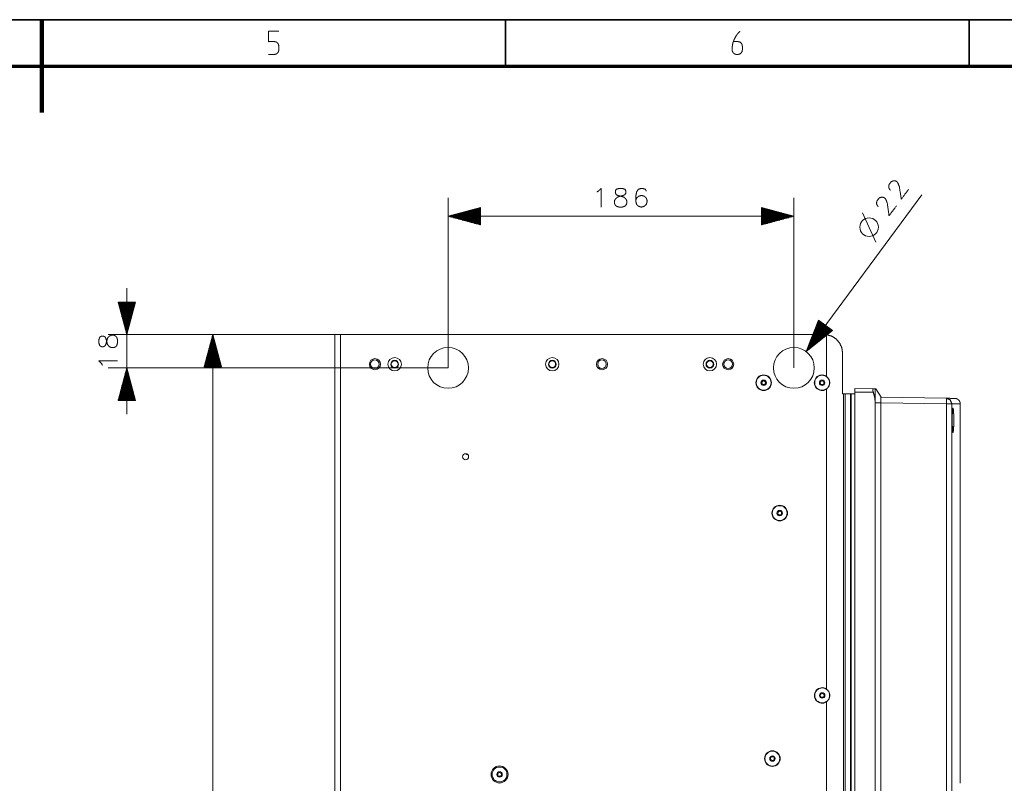
# Model space of a CAD drawing. Units: millimetres. Extents: x 0 to 855, y 0 to 297.
# Drawn here: x 208 to 314, y 210 to 292 of the extents above; entities that cross this region are included whole.
import ezdxf

# ---------------------------------------------------------------- set-up
doc = ezdxf.new("R2010")
doc.units = ezdxf.units.MM
doc.layers.add('1', color=7, linetype='Continuous', true_color=0xffffff)

# ---------------------------------------------------------------- blocks, each defined once
blk = doc.blocks.new('70CMC00400_1')
at = {"layer": '1', "color": 18, "linetype": 'Continuous', "lineweight": 35}
for p, q in [((15, 292), (415, 292)), ((210, 292), (210, 287)), ((260, 292), (260, 287)), ((310, 292), (310, 287))]:
    blk.add_line(p, q, dxfattribs=at)
at = {"layer": '1', "color": 18, "linetype": 'Continuous', "lineweight": 200}
for q in [(210, 292), (210, 282)]:
    blk.add_line((210, 287), q, dxfattribs=at)
at = {"layer": '1', "color": 18, "linetype": 'Continuous', "lineweight": 70}
blk.add_line((20, 287), (410, 287), dxfattribs=at)
at = {"layer": '1', "color": 18, "linetype": 'Continuous', "lineweight": 13}
for p, q in [((292.42, 256.24), (304.92, 273.13)), ((253.81, 254.47), (253.81, 272.81)), ((291.11, 254.47), (291.11, 272.81)), ((257.31, 271.75), (253.81, 270.81)), ((257.31, 270.81), (253.81, 270.81)), ((257.31, 270.81), (253.81, 270.81)), ((253.81, 270.81), (257.31, 269.88)), ((253.81, 270.81), (291.11, 270.81)), ((257.31, 270.87), (254, 270.87)), ((257.31, 270.92), (254.19, 270.92)), ((257.31, 270.97), (254.38, 270.97)), ((257.31, 271.02), (254.57, 271.02)), ((257.31, 271.07), (254.76, 271.07)), ((257.31, 271.12), (254.95, 271.12)), ((257.31, 271.17), (255.14, 271.17)), ((257.31, 271.22), (255.33, 271.22)), ((257.31, 271.27), (255.52, 271.27)), ((257.31, 271.32), (255.71, 271.32)), ((257.31, 271.37), (255.9, 271.37)), ((257.31, 271.42), (256.09, 271.42)), ((257.31, 271.48), (256.28, 271.48)), ((257.31, 271.53), (256.47, 271.53)), ((257.31, 271.58), (256.66, 271.58)), ((257.31, 271.63), (256.85, 271.63)), ((257.31, 271.68), (257.04, 271.68)), ((257.31, 271.73), (257.23, 271.73)), ((257.31, 271.73), (257.23, 271.73)), ((257.31, 269.88), (257.31, 271.75)), ((287.61, 271.75), (287.61, 269.88)), ((291.11, 270.81), (287.61, 271.75)), ((287.61, 271.73), (287.7, 271.73)), ((287.61, 271.73), (287.7, 271.73)), ((287.61, 271.68), (287.89, 271.68)), ((287.61, 271.63), (288.08, 271.63)), ((287.61, 271.58), (288.27, 271.58)), ((287.61, 271.53), (288.46, 271.53)), ((287.61, 271.48), (288.65, 271.48)), ((287.61, 271.42), (288.84, 271.42)), ((287.61, 271.37), (289.03, 271.37)), ((287.61, 271.32), (289.22, 271.32)), ((287.61, 271.27), (289.41, 271.27)), ((287.61, 271.22), (289.6, 271.22)), ((287.61, 271.17), (289.79, 271.17)), ((287.61, 271.12), (289.98, 271.12)), ((287.61, 271.07), (290.17, 271.07)), ((287.61, 271.02), (290.36, 271.02)), ((287.61, 270.97), (290.55, 270.97)), ((287.61, 270.92), (290.74, 270.92)), ((287.61, 270.87), (290.93, 270.87)), ((287.61, 270.81), (291.11, 270.81)), ((287.61, 270.81), (291.11, 270.81)), ((287.61, 269.88), (291.11, 270.81)), ((299.93, 268.03), (298.51, 271.2)), ((257.31, 270.76), (254, 270.76)), ((257.31, 270.71), (254.19, 270.71)), ((257.31, 270.66), (254.38, 270.66)), ((257.31, 270.61), (254.57, 270.61)), ((257.31, 270.56), (254.76, 270.56)), ((257.31, 270.51), (254.95, 270.51)), ((257.31, 270.46), (255.14, 270.46)), ((257.31, 270.41), (255.33, 270.41)), ((257.31, 270.36), (255.52, 270.36)), ((257.31, 270.31), (255.71, 270.31)), ((257.31, 270.26), (255.9, 270.26)), ((257.31, 270.21), (256.09, 270.21)), ((257.31, 270.15), (256.28, 270.15)), ((257.31, 270.1), (256.47, 270.1)), ((257.31, 270.05), (256.66, 270.05)), ((257.31, 270), (256.85, 270)), ((257.31, 269.95), (257.04, 269.95)), ((257.31, 269.9), (257.23, 269.9)), ((257.31, 269.9), (257.23, 269.9)), ((287.61, 270.76), (290.93, 270.76)), ((287.61, 270.71), (290.74, 270.71)), ((287.61, 270.66), (290.55, 270.66)), ((287.61, 270.61), (290.36, 270.61)), ((287.61, 270.56), (290.17, 270.56)), ((287.61, 270.51), (289.98, 270.51)), ((287.61, 270.46), (289.79, 270.46)), ((287.61, 270.41), (289.6, 270.41)), ((287.61, 270.36), (289.41, 270.36)), ((287.61, 270.31), (289.22, 270.31)), ((287.61, 270.26), (289.03, 270.26)), ((287.61, 270.21), (288.84, 270.21)), ((287.61, 270.15), (288.65, 270.15)), ((287.61, 270.1), (288.46, 270.1)), ((287.61, 270.05), (288.27, 270.05)), ((287.61, 270), (288.08, 270)), ((287.61, 269.95), (287.89, 269.95)), ((287.61, 269.9), (287.7, 269.9)), ((287.61, 269.9), (287.7, 269.9)), ((219.15, 263.07), (219.15, 249.47)), ((218.21, 261.57), (219.15, 258.07)), ((220.09, 261.57), (218.21, 261.57)), ((218.24, 261.57), (218.24, 261.49)), ((218.24, 261.57), (218.24, 261.49)), ((218.29, 261.57), (218.29, 261.3)), ((218.34, 261.57), (218.34, 261.11)), ((218.39, 261.57), (218.39, 260.92)), ((218.44, 261.57), (218.44, 260.73)), ((218.49, 261.57), (218.49, 260.54)), ((218.54, 261.57), (218.54, 260.35)), ((218.59, 261.57), (218.59, 260.16)), ((218.64, 261.57), (218.64, 259.97)), ((218.69, 261.57), (218.69, 259.78)), ((218.75, 261.57), (218.75, 259.59)), ((218.8, 261.57), (218.8, 259.4)), ((218.85, 261.57), (218.85, 259.21)), ((218.9, 261.57), (218.9, 259.02)), ((218.95, 261.57), (218.95, 258.83)), ((219, 261.57), (219, 258.64)), ((219.05, 261.57), (219.05, 258.45)), ((219.1, 261.57), (219.1, 258.26)), ((219.15, 261.57), (219.15, 258.07)), ((219.15, 261.57), (219.15, 258.07)), ((219.15, 258.07), (220.09, 261.57)), ((219.2, 261.57), (219.2, 258.26)), ((219.25, 261.57), (219.25, 258.45)), ((219.3, 261.57), (219.3, 258.64)), ((219.35, 261.57), (219.35, 258.83)), ((219.41, 261.57), (219.41, 259.02)), ((219.46, 261.57), (219.46, 259.21)), ((219.51, 261.57), (219.51, 259.4)), ((219.56, 261.57), (219.56, 259.59)), ((219.61, 261.57), (219.61, 259.78)), ((219.66, 261.57), (219.66, 259.97)), ((219.71, 261.57), (219.71, 260.16)), ((219.76, 261.57), (219.76, 260.35)), ((219.81, 261.57), (219.81, 260.54)), ((219.86, 261.57), (219.86, 260.73)), ((219.91, 261.57), (219.91, 260.92)), ((219.96, 261.57), (219.96, 261.11)), ((220.02, 261.57), (220.02, 261.3)), ((220.07, 261.57), (220.07, 261.49)), ((220.07, 261.57), (220.07, 261.49)), ((293.75, 259.61), (292.42, 256.24)), ((294.38, 259.15), (292.64, 256.79)), ((294.34, 259.18), (292.71, 256.97)), ((294.3, 259.21), (292.78, 257.15)), ((294.26, 259.24), (292.85, 257.34)), ((294.22, 259.27), (292.93, 257.52)), ((294.18, 259.3), (293, 257.7)), ((294.14, 259.33), (293.07, 257.89)), ((294.1, 259.36), (293.14, 258.07)), ((294.05, 259.39), (293.21, 258.25)), ((294.01, 259.42), (293.29, 258.43)), ((293.97, 259.45), (293.36, 258.62)), ((293.93, 259.48), (293.43, 258.8)), ((293.89, 259.51), (293.5, 258.98)), ((293.85, 259.54), (293.57, 259.16)), ((293.81, 259.57), (293.65, 259.35)), ((293.77, 259.6), (293.72, 259.53)), ((293.77, 259.6), (293.72, 259.53)), ((295.26, 258.5), (293.75, 259.61)), ((242.66, 258.07), (217.15, 258.07)), ((242.66, 258.07), (226.43, 258.07)), ((228.43, 258.07), (227.49, 254.57)), ((228.43, 254.57), (228.43, 258.07)), ((228.43, 254.57), (228.43, 258.07)), ((229.37, 254.57), (228.43, 258.07)), ((228.43, 258.07), (228.43, 121.47)), ((242.21, 258.07), (242.21, 122.07)), ((294.5, 259.06), (292.42, 256.24)), ((294.5, 259.06), (292.42, 256.24)), ((292.42, 256.24), (295.26, 258.5)), ((294.46, 259.09), (292.49, 256.42)), ((294.42, 259.12), (292.57, 256.61)), ((294.54, 259.03), (292.58, 256.36)), ((294.59, 258.99), (292.73, 256.49)), ((294.63, 258.96), (292.88, 256.61)), ((294.67, 258.93), (293.04, 256.73)), ((294.71, 258.9), (293.19, 256.85)), ((294.75, 258.87), (293.34, 256.97)), ((294.79, 258.84), (293.5, 257.1)), ((294.83, 258.81), (293.65, 257.22)), ((294.87, 258.78), (293.81, 257.34)), ((294.91, 258.75), (293.96, 257.46)), ((294.95, 258.72), (294.11, 257.59)), ((294.99, 258.69), (294.27, 257.71)), ((295.04, 258.66), (294.42, 257.83)), ((295.08, 258.63), (294.57, 257.95)), ((295.12, 258.6), (294.73, 258.07)), ((295.16, 258.57), (294.88, 258.2)), ((295.2, 258.54), (295.03, 258.32)), ((295.24, 258.51), (295.19, 258.44)), ((295.24, 258.51), (295.19, 258.44)), ((228.17, 254.57), (228.17, 257.13)), ((228.22, 254.57), (228.22, 257.32)), ((228.28, 254.57), (228.28, 257.51)), ((228.33, 254.57), (228.33, 257.69)), ((228.38, 254.57), (228.38, 257.88)), ((228.48, 254.57), (228.48, 257.88)), ((228.53, 254.57), (228.53, 257.69)), ((228.58, 254.57), (228.58, 257.51)), ((228.63, 254.57), (228.63, 257.32)), ((228.68, 254.57), (228.68, 257.13)), ((227.87, 254.57), (227.87, 255.99)), ((227.92, 254.57), (227.92, 256.18)), ((227.97, 254.57), (227.97, 256.37)), ((228.02, 254.57), (228.02, 256.56)), ((228.07, 254.57), (228.07, 256.75)), ((228.12, 254.57), (228.12, 256.94)), ((228.73, 254.57), (228.73, 256.94)), ((228.78, 254.57), (228.78, 256.75)), ((228.83, 254.57), (228.83, 256.56)), ((228.88, 254.57), (228.88, 256.37)), ((228.94, 254.57), (228.94, 256.18)), ((228.99, 254.57), (228.99, 255.99)), ((227.61, 254.57), (227.61, 255.04)), ((227.67, 254.57), (227.67, 255.23)), ((227.72, 254.57), (227.72, 255.42)), ((227.77, 254.57), (227.77, 255.61)), ((227.82, 254.57), (227.82, 255.8)), ((229.04, 254.57), (229.04, 255.8)), ((229.09, 254.57), (229.09, 255.61)), ((229.14, 254.57), (229.14, 255.42)), ((229.19, 254.57), (229.19, 255.23)), ((229.24, 254.57), (229.24, 255.04)), ((253.81, 254.47), (217.15, 254.47)), ((219.15, 254.47), (218.21, 250.97)), ((219, 250.97), (219, 253.91)), ((219.05, 250.97), (219.05, 254.09)), ((219.1, 250.97), (219.1, 254.28)), ((219.15, 250.97), (219.15, 254.47)), ((219.15, 250.97), (219.15, 254.47)), ((220.09, 250.97), (219.15, 254.47)), ((219.2, 250.97), (219.2, 254.28)), ((219.25, 250.97), (219.25, 254.09)), ((219.3, 250.97), (219.3, 253.91)), ((227.49, 254.57), (229.37, 254.57)), ((227.51, 254.57), (227.51, 254.66)), ((227.51, 254.57), (227.51, 254.66)), ((227.56, 254.57), (227.56, 254.85)), ((229.29, 254.57), (229.29, 254.85)), ((229.34, 254.57), (229.34, 254.66)), ((229.34, 254.57), (229.34, 254.66)), ((218.69, 250.97), (218.69, 252.77)), ((218.75, 250.97), (218.75, 252.96)), ((218.8, 250.97), (218.8, 253.15)), ((218.85, 250.97), (218.85, 253.34)), ((218.9, 250.97), (218.9, 253.53)), ((218.95, 250.97), (218.95, 253.72)), ((219.35, 250.97), (219.35, 253.72)), ((219.41, 250.97), (219.41, 253.53)), ((219.46, 250.97), (219.46, 253.34)), ((219.51, 250.97), (219.51, 253.15)), ((219.56, 250.97), (219.56, 252.96)), ((219.61, 250.97), (219.61, 252.77)), ((218.44, 250.97), (218.44, 251.82)), ((218.49, 250.97), (218.49, 252.01)), ((218.54, 250.97), (218.54, 252.2)), ((218.59, 250.97), (218.59, 252.39)), ((218.64, 250.97), (218.64, 252.58)), ((219.66, 250.97), (219.66, 252.58)), ((219.71, 250.97), (219.71, 252.39)), ((219.76, 250.97), (219.76, 252.2)), ((219.81, 250.97), (219.81, 252.01)), ((219.86, 250.97), (219.86, 251.82)), ((299.67, 251.84), (297.69, 251.84)), ((218.21, 250.97), (220.09, 250.97)), ((218.24, 250.97), (218.24, 251.06)), ((218.24, 250.97), (218.24, 251.06)), ((218.29, 250.97), (218.29, 251.25)), ((218.34, 250.97), (218.34, 251.44)), ((218.39, 250.97), (218.39, 251.63)), ((219.91, 250.97), (219.91, 251.63)), ((219.96, 250.97), (219.96, 251.44)), ((220.02, 250.97), (220.02, 251.25)), ((220.07, 250.97), (220.07, 251.06)), ((220.07, 250.97), (220.07, 251.06)), ((296.47, 123.87), (296.47, 251.67)), ((296.64, 251.67), (296.64, 123.87)), ((297.22, 123.87), (297.22, 251.67)), ((297.3, 251.67), (297.3, 123.87)), ((300.47, 250.72), (307.57, 250.6))]:
    blk.add_line(p, q, dxfattribs=at)
at = {"layer": '1', "color": 18, "linetype": 'Continuous', "lineweight": 18}
for p, q in [((241.61, 121.47), (241.61, 258.07)), ((242.06, 258.07), (242.41, 258.07)), ((242.06, 258.07), (242.06, 258.07)), ((242.21, 258.07), (294.36, 258.07)), ((242.41, 258.07), (242.41, 258.07)), ((242.66, 258.07), (242.66, 258.07)), ((284.91, 258.07), (242.66, 258.07)), ((294.61, 253.57), (294.61, 258.06)), ((296.36, 251.67), (296.36, 256.07)), ((294.61, 219.87), (294.61, 252.17)), ((297.69, 252.24), (299.68, 252.2)), ((297.69, 129.9), (297.69, 251.84)), ((299.89, 252.2), (299.95, 252.2)), ((299.95, 252.2), (300.51, 251.32)), ((296.36, 251.67), (296.47, 251.67)), ((296.64, 251.67), (297.22, 251.67)), ((297.3, 251.67), (297.69, 251.67)), ((299.89, 130.71), (299.89, 250.72)), ((299.89, 250.72), (300.47, 250.72)), ((300.51, 251.32), (307.55, 251.2)), ((309.06, 209.7), (309.06, 250.6)), ((294.61, 126.79), (294.61, 218.47))]:
    blk.add_line(p, q, dxfattribs=at)
at = {"layer": '1', "color": 18, "linetype": 'Continuous', "lineweight": 13}
blk.add_circle((299.22, 269.64), 1, dxfattribs=at)
at = {"layer": '1', "color": 18, "linetype": 'Continuous', "lineweight": 18}
for centre, radius in [((253.81, 254.47), 2.2), ((291.11, 254.47), 2.2), ((245.92, 254.87), 0.6), ((245.91, 254.87), 0.46), ((248.05, 254.87), 0.72), ((248.05, 254.87), 0.42), ((248.05, 254.87), 0.364), ((265.05, 254.87), 0.72), ((265.05, 254.87), 0.42), ((265.05, 254.87), 0.364), ((270.42, 254.87), 0.6), ((270.41, 254.87), 0.46), ((282.05, 254.87), 0.72), ((282.05, 254.87), 0.42), ((282.05, 254.87), 0.364), ((284.02, 254.87), 0.6), ((284.01, 254.87), 0.46), ((287.85, 252.87), 0.84), ((287.85, 252.87), 0.8), ((287.85, 252.87), 0.294), ((287.85, 252.87), 0.2), ((294.15, 252.87), 0.8), ((294.15, 252.87), 0.294), ((294.15, 252.87), 0.2), ((255.7, 244.89), 0.33), ((289.58, 238.82), 0.84), ((289.58, 238.82), 0.8), ((289.58, 238.82), 0.294), ((289.58, 238.82), 0.2), ((294.16, 219.17), 0.8), ((294.16, 219.17), 0.294), ((294.16, 219.17), 0.2), ((288.79, 212.36), 0.84), ((288.79, 212.36), 0.8), ((288.79, 212.36), 0.294), ((288.79, 212.36), 0.2), ((259.36, 210.65), 0.92), ((259.36, 210.65), 0.8), ((259.36, 210.65), 0.294), ((259.36, 210.65), 0.2)]:
    blk.add_circle(centre, radius, dxfattribs=at)
for centre, radius, start, end in [((284.91, 257.57), 0.5, 85.5942, 90), ((294.36, 256.07), 2, 82.7071, 90), ((253.81, 254.47), 2.2, 180.0169, 359.9775), ((294.15, 252.87), 0.84, 56.2984, 303.7016), ((256.41, 246.2), 1.2, 234.9422, 248.1806), ((294.16, 219.17), 0.84, 56.9084, 303.0916)]:
    blk.add_arc(centre, radius, start, end, dxfattribs=at)
at = {"layer": '1', "color": 18, "linetype": 'Continuous', "lineweight": 13}
for points, knots in [([(235.55, 290.75), (234.45, 290.75), (234.45, 289.64), (235.05, 289.64), (235.21, 289.62), (235.32, 289.57), (235.39, 289.51), (235.47, 289.41), (235.53, 289.3), (235.55, 289.14), (235.55, 289.09), (235.55, 288.75), (235.53, 288.59), (235.47, 288.49), (235.39, 288.38), (235.32, 288.33), (235.21, 288.28), (235.05, 288.25), (234.45, 288.25)], [0, 0, 0.205448, 0.410899, 0.523405, 0.553161, 0.575036, 0.592671, 0.617133, 0.639007, 0.668763, 0.678546, 0.742136, 0.771892, 0.793766, 0.818228, 0.835863, 0.857738, 0.887494, 1, 1]), ([(284.58, 289.64), (284.61, 289.72), (284.66, 289.86), (284.74, 290.01), (284.89, 290.28), (285, 290.43), (285.11, 290.57), (285.29, 290.75)], [0, 0, 0.062714, 0.169486, 0.302504, 0.533747, 0.676744, 0.8037, 1, 1]), ([(285.05, 289.64), (285.21, 289.62), (285.32, 289.57), (285.39, 289.51), (285.47, 289.41), (285.53, 289.3), (285.55, 289.14), (285.55, 289.09), (285.55, 288.75), (285.53, 288.59), (285.47, 288.49), (285.39, 288.38), (285.32, 288.33), (285.21, 288.28), (285.05, 288.25), (284.95, 288.25), (284.79, 288.28), (284.68, 288.33), (284.61, 288.38), (284.53, 288.49), (284.47, 288.59), (284.45, 288.75), (284.45, 288.96), (284.47, 289.17), (284.5, 289.36), (284.55, 289.57), (284.58, 289.64), (285.05, 289.64)], [0, 0, 0.037851, 0.065685, 0.088121, 0.119239, 0.14707, 0.184926, 0.197372, 0.278272, 0.316129, 0.34396, 0.375077, 0.397514, 0.425347, 0.463199, 0.488094, 0.525946, 0.553779, 0.576216, 0.607333, 0.635164, 0.673021, 0.722808, 0.772982, 0.816984, 0.868303, 0.887981, 1, 1]), ([(301.52, 273.63), (301.45, 273.69), (301.35, 273.88), (301.33, 274.01), (301.37, 274.22), (301.59, 274.53), (301.78, 274.62), (301.91, 274.64), (302.12, 274.61), (302.28, 274.49), (302.37, 274.3), (302.49, 273.98), (302.69, 272.65), (303.48, 273.72)], [0, 0, 0.018952, 0.061338, 0.088145, 0.130531, 0.206348, 0.248736, 0.275543, 0.31793, 0.355837, 0.398221, 0.466566, 0.734632, 1, 1]), ([(269.84, 273.43), (270.03, 273.53), (270.31, 273.81), (270.31, 271.81)], [0, 0, 0.081374, 0.235773, 1, 1]), ([(272.23, 273.81), (271.94, 273.72), (271.85, 273.53), (271.85, 273.34), (271.94, 273.15), (272.13, 273.05), (272.51, 272.96), (272.8, 272.86), (272.99, 272.67), (273.08, 272.48), (273.08, 272.2), (272.99, 272.01), (272.89, 271.91), (272.61, 271.81), (272.23, 271.81), (271.94, 271.91), (271.85, 272.01), (271.75, 272.2), (271.75, 272.48), (271.85, 272.67), (272.04, 272.86), (272.32, 272.96), (272.7, 273.05), (272.89, 273.15), (272.99, 273.34), (272.99, 273.53), (272.89, 273.72), (272.61, 273.81), (272.23, 273.81)], [0, 0, 0.041575, 0.070972, 0.097265, 0.126659, 0.156057, 0.210262, 0.251835, 0.28902, 0.318413, 0.357855, 0.387249, 0.405841, 0.447416, 0.5, 0.541575, 0.560167, 0.589561, 0.629002, 0.658396, 0.695581, 0.737154, 0.791359, 0.820757, 0.85015, 0.876444, 0.90584, 0.947416, 1, 1]), ([(275.19, 273.53), (275.09, 273.72), (274.81, 273.81), (274.62, 273.81), (274.33, 273.72), (274.14, 273.43), (274.05, 272.96), (274.05, 272.48), (274.14, 272.1), (274.33, 271.91), (274.62, 271.81), (274.71, 271.81), (275, 271.91), (275.19, 272.1), (275.28, 272.39), (275.28, 272.48), (275.19, 272.77), (275, 272.96), (274.71, 273.05), (274.62, 273.05), (274.33, 272.96), (274.14, 272.77), (274.05, 272.48)], [0, 0, 0.034488, 0.08326, 0.114107, 0.162878, 0.218486, 0.297129, 0.374243, 0.437836, 0.481459, 0.53023, 0.545651, 0.594425, 0.638049, 0.686819, 0.702244, 0.751015, 0.794639, 0.843412, 0.858834, 0.907605, 0.951228, 1, 1]), ([(300.21, 271.86), (300.14, 271.92), (300.04, 272.11), (300.02, 272.24), (300.06, 272.45), (300.28, 272.76), (300.47, 272.85), (300.61, 272.87), (300.82, 272.84), (300.97, 272.72), (301.07, 272.53), (301.18, 272.21), (301.38, 270.88), (302.18, 271.95)], [0, 0, 0.018958, 0.061339, 0.088146, 0.130533, 0.206352, 0.248734, 0.27554, 0.317926, 0.355836, 0.398221, 0.466567, 0.734629, 1, 1]), ([(216.15, 257.14), (216.25, 256.85), (216.44, 256.75), (216.63, 256.75), (216.82, 256.85), (216.91, 257.04), (217.01, 257.42), (217.1, 257.71), (217.29, 257.9), (217.49, 257.99), (217.77, 257.99), (217.96, 257.9), (218.06, 257.8), (218.15, 257.52), (218.15, 257.14), (218.06, 256.85), (217.96, 256.75), (217.77, 256.66), (217.49, 256.66), (217.29, 256.75), (217.1, 256.95), (217.01, 257.23), (216.91, 257.61), (216.82, 257.8), (216.63, 257.9), (216.44, 257.9), (216.25, 257.8), (216.15, 257.52), (216.15, 257.14)], [0, 0, 0.041575, 0.070972, 0.097262, 0.126659, 0.156056, 0.210261, 0.251833, 0.289018, 0.318414, 0.357853, 0.387249, 0.405841, 0.447416, 0.5, 0.541575, 0.560167, 0.589563, 0.629002, 0.658398, 0.695583, 0.737155, 0.79136, 0.820757, 0.850154, 0.876444, 0.905841, 0.947416, 1, 1]), ([(216.53, 254.75), (216.44, 254.94), (216.15, 255.22), (218.15, 255.22)], [0, 0, 0.081374, 0.235773, 1, 1]), ([(299.89, 252.2), (299.89, 251.93), (299.89, 251.14), (299.89, 250.72)], [0, 0, 0.18072, 0.717816, 1, 1]), ([(307.55, 251.2), (307.56, 251.16), (307.57, 251.1), (307.57, 251.03), (307.57, 250.93), (307.57, 250.82), (307.57, 250.6)], [0, 0, 0.070537, 0.16161, 0.289781, 0.448678, 0.628011, 1, 1]), ([(307.55, 251.2), (307.97, 251.02), (308.14, 250.6)], [0, 0, 0.499599, 1, 1]), ([(309.02, 250.58), (309.02, 250.58), (308.14, 250.6)], [0, 0, 0.000609, 1, 1])]:
    blk.add_open_spline(points, degree=1, knots=knots, dxfattribs=at)
at = {"layer": '1', "color": 18, "linetype": 'Continuous', "lineweight": 18}
for points in [[(241.61, 258.07), (242.21, 258.07)], [(297.69, 251.84), (297.69, 252.24)], [(299.68, 252.2), (299.89, 252.2)], [(296.47, 251.67), (296.64, 251.67)], [(297.22, 251.67), (297.3, 251.67)], [(300.47, 130.71), (300.47, 250.72)], [(307.55, 251.2), (308.44, 251.18)]]:
    blk.add_open_spline(points, degree=1, dxfattribs=at)
for points, knots in [([(296.36, 256.07), (296.28, 256.64), (296.04, 257.16), (295.66, 257.6), (295.17, 257.9), (294.61, 258.06)], [0, 0, 0.200005, 0.400006, 0.600003, 0.8, 1, 1]), ([(294.61, 253.57), (294.89, 253.27), (294.99, 252.87), (294.89, 252.48), (294.61, 252.17)], [0, 0, 0.250003, 0.499999, 0.750006, 1, 1]), ([(299.67, 251.84), (299.65, 251.91), (299.64, 251.98), (299.63, 252.04), (299.62, 252.09), (299.63, 252.14), (299.64, 252.18), (299.66, 252.2), (299.68, 252.2)], [0, 0, 0.187326, 0.358503, 0.51904, 0.657961, 0.776626, 0.868642, 0.936074, 1, 1]), ([(299.89, 250.72), (299.83, 251.29), (299.67, 251.84)], [0, 0, 0.497442, 1, 1]), ([(300.47, 250.72), (300.47, 250.95), (300.47, 251.15), (300.49, 251.28), (300.51, 251.32)], [0, 0, 0.380667, 0.703117, 0.919097, 1, 1]), ([(309.06, 250.58), (309.05, 250.7), (309.02, 250.8), (308.99, 250.86), (308.96, 250.91), (308.93, 250.96), (308.89, 251), (308.84, 251.04), (308.79, 251.08), (308.74, 251.11), (308.69, 251.14), (308.58, 251.17), (308.47, 251.18)], [0, 0, 0.121438, 0.240063, 0.304253, 0.36868, 0.434384, 0.499994, 0.565608, 0.631313, 0.695738, 0.759922, 0.87854, 1, 1]), ([(308.19, 248.82), (308.19, 249.33), (308.21, 249.75), (308.24, 250.03), (308.27, 250.13), (308.3, 250.03), (308.33, 249.75), (308.35, 249.33), (308.35, 248.83), (308.35, 248.32), (308.33, 247.9), (308.3, 247.62), (308.27, 247.52), (308.24, 247.62), (308.21, 247.9), (308.19, 248.32), (308.19, 248.82)], [0, 0, 0.095308, 0.176136, 0.230045, 0.250132, 0.270066, 0.323764, 0.404576, 0.499855, 0.595095, 0.676025, 0.730015, 0.750055, 0.770033, 0.82379, 0.904688, 1, 1]), ([(294.61, 219.87), (294.89, 219.57), (295, 219.17), (294.89, 218.77), (294.61, 218.47)], [0, 0, 0.249994, 0.500001, 0.749996, 1, 1])]:
    blk.add_open_spline(points, degree=1, knots=knots, dxfattribs=at)
at = {"layer": '1', "color": 18, "linetype": 'Continuous', "lineweight": 13}
for points in [[(308.14, 250.6), (307.57, 250.6)], [(307.57, 250.6), (307.57, 160.06)], [(308.14, 250.6), (308.14, 160.06)]]:
    blk.add_open_spline(points, degree=1, dxfattribs=at)

msp = doc.modelspace()

# ---------------------------------------------------------------- block references
msp.add_blockref('70CMC00400_1', (0, 0))

doc.saveas('drawing.dxf')
